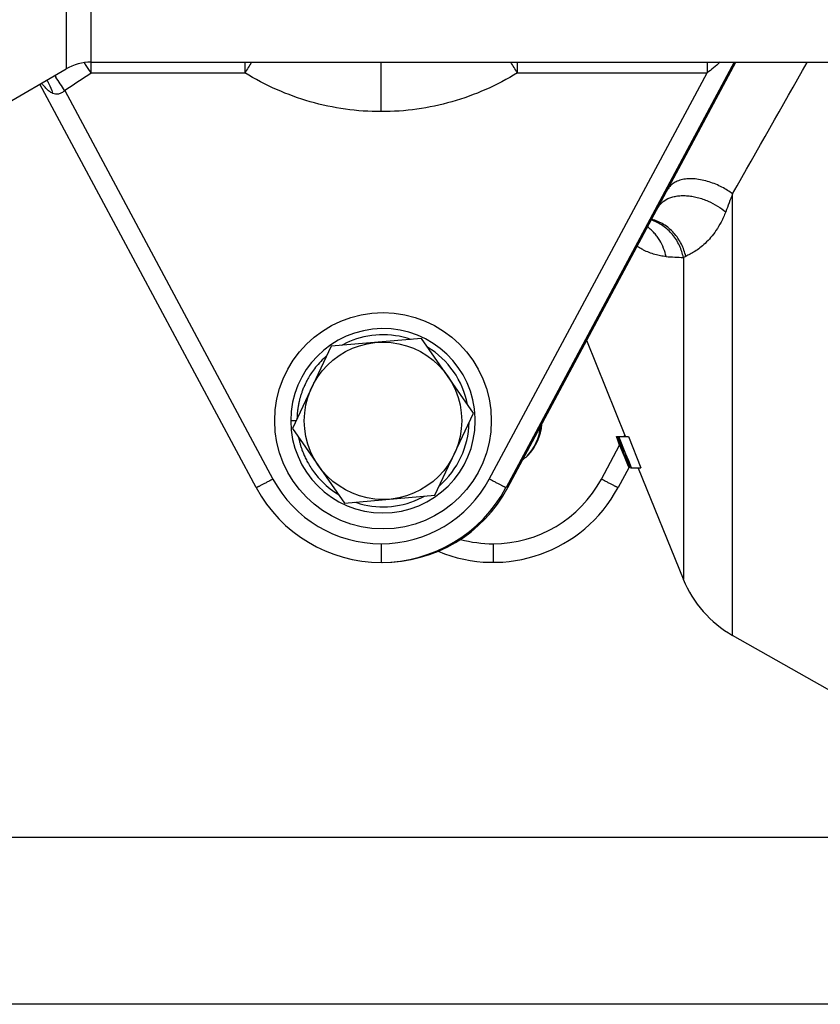
# Model space of a CAD drawing. Units: inches. Extents: x 0 to 22.3, y -0.1 to 17.2.
# Drawn here: x 4.5 to 5.7, y 2.3 to 3.9 of the extents above; entities that cross this region are included whole.
import ezdxf

# ---------------------------------------------------------------- set-up
doc = ezdxf.new("R2010")
doc.units = ezdxf.units.IN
doc.header["$LTSCALE"] = 1.21
doc.header["$MEASUREMENT"] = 0
doc.layers.get('0').update_dxf_attribs({"linetype": 'CONTINUOUS'})
doc.layers.add('02___PRT_ALL_AXES', color=7, linetype='CONTINUOUS')
doc.layers.add('DIMENSIONS', color=7, linetype='CONTINUOUS')
doc.styles.get("Standard").update_dxf_attribs({"font": 'txt', "width": 0.8})
doc.dimstyles.new('DIMSTYLE_1', dxfattribs={"dimtxt": 0.125, "dimasz": 0.1875, "dimexe": 0.125, "dimexo": 0.0625, "dimgap": 0.0625, "dimtad": 0, "dimtih": 1, "dimtoh": 1, "dimdec": 1, "dimlfac": 2, "dimzin": 4, "dimdsep": 46, "dimtxsty": 'STANDARD', "dimblk": '_FILLED', "dimblk1": '_FILLED', "dimblk2": '_FILLED', "dimcen": 0.09, "dimadec": 6, "dimazin": 1, "dimtp": 0.1, "dimtm": 0.1, "dimtfac": 1, "dimtdec": 1, "dimtofl": 0, "dimtmove": 0, "dimatfit": 3, "dimldrblk": '_FILLED', "dimfxl": 1, "dimtolj": 1, "dimtzin": 4, "dimarcsym": 0})

# ---------------------------------------------------------------- blocks, each defined once
blk = doc.blocks.new('_FILLED')
at = {"color": 0, "linetype": 'BYBLOCK'}
blk.add_solid([(0, 0), (-1, 0.1667), (-1, -0.1667)], dxfattribs=at)
blk = doc.blocks.new('*D8')
at = {"layer": 'DIMENSIONS', "color": 2, "linetype": 'CONTINUOUS'}
for p, q in [((6.0672, 5.9955), (2.0425, 5.9955)), ((2.1675, 5.9955), (2.1675, 4.0817)), ((2.1675, 2.3405), (2.1675, 3.6442)), ((6.0672, 2.3405), (2.0425, 2.3405))]:
    blk.add_line(p, q, dxfattribs=at)
at = {"layer": 'DIMENSIONS', "color": 2, "linetype": 'CONTINUOUS', "xscale": 0.1875, "yscale": 0.1875, "zscale": 0.1875}
for p, rotation in [((2.1675, 5.9955), 90), ((2.1675, 2.3405), 270)]:
    blk.add_blockref('_FILLED', p, dxfattribs=dict(at, rotation=rotation))
at = {"layer": 'DIMENSIONS', "color": 2, "linetype": 'CONTINUOUS', "insert": (2.1675, 4.0192), "char_height": 0.125, "width": 0.7, "attachment_point": 2, "line_spacing_factor": 0.9}
blk.add_mtext('7.3"\\P(185mm)', dxfattribs=at)
blk = doc.blocks.new('*D9')
at = {"layer": 'DIMENSIONS', "color": 2, "linetype": 'CONTINUOUS'}
for p, q in [((6.3327, 5.7305), (2.945, 5.7305)), ((3.07, 5.7305), (3.07, 4.8278)), ((3.07, 2.6055), (3.07, 4.3903)), ((6.3327, 2.6055), (2.945, 2.6055))]:
    blk.add_line(p, q, dxfattribs=at)
at = {"layer": 'DIMENSIONS', "color": 2, "linetype": 'CONTINUOUS', "xscale": 0.1875, "yscale": 0.1875, "zscale": 0.1875}
for p, rotation in [((3.07, 5.7305), 90), ((3.07, 2.6055), 270)]:
    blk.add_blockref('_FILLED', p, dxfattribs=dict(at, rotation=rotation))
at = {"layer": 'DIMENSIONS', "color": 2, "linetype": 'CONTINUOUS', "insert": (3.07, 4.7653), "char_height": 0.125, "width": 0.7, "attachment_point": 2, "line_spacing_factor": 0.9}
blk.add_mtext('6.3"\\P(160mm)', dxfattribs=at)

msp = doc.modelspace()

# ---------------------------------------------------------------- linework, layer by layer
at = {"color": 9, "linetype": 'CONTINUOUS'}
for p, q in [((4.5497, 4.5087), (4.5497, 3.8273)), ((4.5897, 3.8212), (4.5897, 4.498)), ((4.5819, 3.8327), (4.5788, 3.8372)), ((4.8338, 3.838), (4.8338, 3.8212)), ((5.0502, 3.7594), (5.0502, 3.838)), ((5.2667, 3.8212), (5.2667, 3.838)), ((5.5681, 3.838), (5.5681, 3.8212)), ((4.585, 3.8281), (4.5819, 3.8327)), ((4.5897, 3.8212), (4.585, 3.8281)), ((4.5897, 3.8212), (4.8338, 3.8212)), ((5.2221, 3.1754), (5.5681, 3.8212)), ((5.2667, 3.8212), (5.5681, 3.8212)), ((4.5317, 3.8169), (4.5335, 3.8141)), ((4.5475, 3.7931), (4.8784, 3.1754)), ((5.6085, 2.9269), (5.6085, 3.6286)), ((5.5341, 3.5294), (5.5304, 3.5276)), ((5.5304, 3.5276), (5.5304, 3.0161)), ((4.9166, 3.2722), (4.9165, 3.2715)), ((4.9165, 3.2715), (4.9165, 3.2708)), ((4.9167, 3.2751), (4.9166, 3.2744)), ((4.9166, 3.2744), (4.9166, 3.2738)), ((4.9166, 3.2738), (4.9166, 3.273)), ((4.9166, 3.273), (4.9166, 3.2722)), ((4.9168, 3.2765), (4.9167, 3.2758)), ((4.9167, 3.2758), (4.9167, 3.2751)), ((4.9169, 3.2781), (4.9168, 3.2772)), ((4.9168, 3.2772), (4.9168, 3.2765)), ((4.917, 3.2798), (4.9169, 3.2789)), ((4.9169, 3.2789), (4.9169, 3.2781)), ((4.9171, 3.2807), (4.917, 3.2798)), ((4.9172, 3.2817), (4.9171, 3.2807)), ((4.9173, 3.2828), (4.9172, 3.2817)), ((4.9174, 3.2839), (4.9173, 3.2828)), ((5.4364, 3.243), (5.4378, 3.2456)), ((5.4001, 3.1754), (5.429, 3.2292)), ((5.0502, 3.0725), (5.0502, 3.043)), ((5.2282, 3.0725), (5.2282, 3.043))]:
    msp.add_line(p, q, dxfattribs=at)
at = {"color": 7, "linetype": 'CONTINUOUS'}
for p, q in [((4.5897, 3.838), (6.0741, 3.838)), ((5.6109, 3.838), (5.2486, 3.1617)), ((5.2516, 3.1617), (5.6139, 3.838)), ((4.4439, 3.7662), (4.5497, 3.8273)), ((4.8519, 3.1617), (4.5082, 3.8033)), ((5.1145, 3.3987), (4.9707, 3.3864)), ((5.1971, 3.2803), (5.1145, 3.3987)), ((4.9707, 3.3864), (4.9094, 3.2557)), ((5.4387, 3.2429), (5.3769, 3.3958)), ((5.1358, 3.1496), (5.1971, 3.2803)), ((4.9067, 3.2681), (4.9067, 3.268)), ((4.9152, 3.268), (4.9067, 3.268)), ((4.9094, 3.2557), (4.992, 3.1373)), ((5.4263, 3.2371), (5.4239, 3.243)), ((5.4239, 3.243), (5.4248, 3.243)), ((5.4349, 3.2184), (5.4251, 3.243)), ((5.4251, 3.243), (5.426, 3.243)), ((5.4266, 3.2424), (5.4263, 3.243)), ((5.4263, 3.243), (5.4276, 3.243)), ((5.4306, 3.2324), (5.4266, 3.2424)), ((5.4391, 3.2152), (5.428, 3.243)), ((5.428, 3.243), (5.443, 3.243)), ((5.443, 3.243), (5.463, 3.193)), ((5.4286, 3.2311), (5.4263, 3.2371)), ((5.431, 3.2251), (5.4286, 3.2311)), ((5.4316, 3.2298), (5.4306, 3.2324)), ((5.4346, 3.2161), (5.431, 3.2251)), ((5.4358, 3.2193), (5.4316, 3.2298)), ((5.4367, 3.211), (5.4346, 3.2161)), ((5.4346, 3.2161), (5.4358, 3.2161)), ((5.4409, 3.2037), (5.4349, 3.2184)), ((5.4371, 3.2193), (5.4358, 3.2193)), ((5.4398, 3.2033), (5.4367, 3.211)), ((5.4372, 3.2152), (5.4377, 3.214)), ((5.4382, 3.2135), (5.4393, 3.2135)), ((5.4418, 3.2044), (5.4382, 3.2135)), ((5.4436, 3.2041), (5.4391, 3.2152)), ((5.4435, 3.1933), (5.4266, 3.1617)), ((5.442, 3.1982), (5.4398, 3.2033)), ((5.4429, 3.1988), (5.4409, 3.2037)), ((5.4427, 3.2021), (5.4418, 3.2044)), ((5.4441, 3.193), (5.442, 3.1982)), ((5.4445, 3.193), (5.4422, 3.1988)), ((5.4446, 3.1975), (5.4427, 3.2021)), ((5.448, 3.193), (5.4436, 3.2041)), ((5.4464, 3.193), (5.4446, 3.1975)), ((5.4464, 3.193), (5.4476, 3.193)), ((5.448, 3.193), (5.463, 3.193)), ((5.5304, 3.0161), (5.4591, 3.1923)), ((4.992, 3.1373), (5.1358, 3.1496)), ((5.9022, 2.7605), (5.6085, 2.9269))]:
    msp.add_line(p, q, dxfattribs=at)
at = {"color": 9, "linetype": 'CONTINUOUS'}
for points in [[(5.0978, 3.3973), (5.0974, 3.3974), (5.0914, 3.3993), (5.0853, 3.4009), (5.0791, 3.4023), (5.0729, 3.4033), (5.0667, 3.4041), (5.0604, 3.4046), (5.0541, 3.4047), (5.0478, 3.4046), (5.0416, 3.4042), (5.0353, 3.4036), (5.0291, 3.4026), (5.0229, 3.4013), (5.0169, 3.3998), (5.0111, 3.3981), (5.0055, 3.3961), (5.0001, 3.394), (4.9951, 3.3918), (4.9904, 3.3895), (4.9874, 3.3878)], [(4.9636, 3.3712), (4.9618, 3.3697), (4.9591, 3.3672), (4.9566, 3.3648), (4.9543, 3.3624), (4.9521, 3.36), (4.95, 3.3576), (4.948, 3.3553), (4.9462, 3.3531), (4.9445, 3.3508), (4.9428, 3.3487), (4.9413, 3.3465), (4.9398, 3.3444), (4.9385, 3.3424), (4.9372, 3.3404), (4.936, 3.3384), (4.9349, 3.3365), (4.9338, 3.3346), (4.9328, 3.3328), (4.9319, 3.331), (4.931, 3.3292), (4.9301, 3.3275), (4.9293, 3.3259), (4.9286, 3.3242), (4.9279, 3.3226), (4.9272, 3.3211), (4.9266, 3.3196), (4.926, 3.3181), (4.9255, 3.3167), (4.9249, 3.3153), (4.9245, 3.3139), (4.924, 3.3126), (4.9235, 3.3113), (4.9231, 3.3101), (4.9227, 3.3089), (4.9224, 3.3077), (4.922, 3.3065), (4.9217, 3.3054), (4.9214, 3.3043), (4.9211, 3.3032), (4.9208, 3.3022), (4.9206, 3.3012), (4.9203, 3.3002), (4.9201, 3.2992), (4.9199, 3.2983), (4.9197, 3.2974), (4.9195, 3.2965), (4.9193, 3.2956), (4.9191, 3.2948), (4.919, 3.2939), (4.9188, 3.2932), (4.9187, 3.2924), (4.9186, 3.2916), (4.9184, 3.2909), (4.9183, 3.2902), (4.9182, 3.2895), (4.9181, 3.2888), (4.918, 3.2881), (4.9179, 3.2875), (4.9178, 3.2868), (4.9177, 3.2862), (4.9176, 3.2856), (4.9176, 3.285), (4.9174, 3.2839)], [(4.919, 3.242), (4.9191, 3.2416), (4.9192, 3.2408), (4.9194, 3.2399), (4.9196, 3.239), (4.9198, 3.2381), (4.92, 3.2371), (4.9203, 3.2361), (4.9205, 3.2351), (4.9208, 3.234), (4.9211, 3.233), (4.9214, 3.2318), (4.9217, 3.2307), (4.922, 3.2295), (4.9224, 3.2283), (4.9228, 3.2271), (4.9232, 3.2258), (4.9236, 3.2245), (4.924, 3.2232), (4.9245, 3.2218), (4.925, 3.2204), (4.9256, 3.2189), (4.9262, 3.2174), (4.9268, 3.2159), (4.9275, 3.2143), (4.9282, 3.2127), (4.9289, 3.211), (4.9297, 3.2093), (4.9306, 3.2076), (4.9315, 3.2058), (4.9324, 3.2039), (4.9335, 3.202), (4.9346, 3.2001), (4.9357, 3.1981), (4.937, 3.196), (4.9383, 3.1939), (4.9397, 3.1918), (4.9412, 3.1896), (4.9428, 3.1874), (4.9445, 3.1851), (4.9463, 3.1827), (4.9483, 3.1804), (4.9503, 3.1779), (4.9525, 3.1755), (4.9549, 3.173), (4.9574, 3.1704), (4.9601, 3.1678), (4.963, 3.1652), (4.9661, 3.1626), (4.9694, 3.16), (4.9729, 3.1573), (4.9767, 3.1547), (4.9808, 3.152), (4.9824, 3.151)], [(5.0087, 3.1387), (5.0112, 3.1379), (5.0171, 3.1361), (5.0231, 3.1346), (5.0293, 3.1334), (5.0355, 3.1324), (5.0418, 3.1317), (5.0481, 3.1313), (5.0543, 3.1312), (5.0606, 3.1314), (5.0669, 3.1319), (5.0731, 3.1327), (5.0793, 3.1338), (5.0855, 3.1351), (5.0916, 3.1367), (5.0975, 3.1386), (5.1034, 3.1408), (5.1092, 3.1432), (5.1149, 3.1459), (5.1191, 3.1482)]]:
    msp.add_lwpolyline(points, dxfattribs=at)
at = {"color": 7, "linetype": 'CONTINUOUS'}
msp.add_circle((5.0532, 3.268), 0.125, dxfattribs=at)
for centre, radius, start, end in [((4.5897, 3.758), 0.08, 90, 120), ((5.0532, 3.268), 0.1465, 1.6192, 179.9386), ((5.0532, 3.268), 0.1465, 359.8789, 1.618), ((5.0533, 3.268), 0.1465, 0.7157, 1.6182), ((5.0532, 3.268), 0.1465, 180, 359.8798), ((5.2267, 3.2653), 0.077, 316.1244, 354.8193), ((5.2277, 3.268), 0.0781, 315.1905, 356.1122), ((5.2277, 3.268), 0.0781, 307.5127, 314.1746), ((5.0502, 3.268), 0.225, 208.1786, 331.8214), ((5.0532, 3.268), 0.225, 269.6235, 331.8214), ((5.2282, 3.268), 0.225, 247.098, 331.8214), ((5.6972, 3.0835), 0.18, 202, 240.4693)]:
    msp.add_arc(centre, radius, start, end, dxfattribs=at)
at = {"color": 9, "linetype": 'CONTINUOUS'}
for centre, radius, start, end in [((12.0408, -0.6595), 8.4863, 147.99589, 148.13008), ((-1.86, -0.6095), 8.3917, 31.86916, 32.00487), ((-81.2841, 52.9621), 99.9206, 330.414124, 330.551889), ((1.3797, 8.5961), 5.7536, 303.40608, 303.91118), ((-1.93, -0.4812), 7.7606, 33.41946, 33.60561), ((14.254, 0.3), 9.2641, 158.94269, 159.13201), ((5.8653, 9.9856), 6.4667, 266.78739, 267.03067), ((5.0532, 3.268), 0.1367, 10.9889, 58.7911), ((5.0532, 3.268), 0.1367, 311.0035, 358.7855), ((5.0502, 3.2675), 0.195, 208.1786, 331.8214), ((5.2282, 3.2675), 0.195, 270.0001, 331.8212), ((5.2283, 3.2678), 0.1953, 254.54, 269.9884)]:
    msp.add_arc(centre, radius, start, end, dxfattribs=at)
for points, knots in [([(5.5886, 3.838), (5.5853, 3.8349), (5.5786, 3.829), (5.5716, 3.8236), (5.5681, 3.8212)], [0, 0, 0, 0, 0.519906, 1, 1, 1, 1]), ([(5.0502, 3.7594), (5.0313, 3.7594), (4.9932, 3.762), (4.9373, 3.7739), (4.8836, 3.7933), (4.8499, 3.8111), (4.8338, 3.8212)], [0, 0, 0, 0, 0.250007, 0.5, 0.749993, 1, 1, 1, 1]), ([(5.2667, 3.8212), (5.2506, 3.8111), (5.2169, 3.7933), (5.1631, 3.7739), (5.1073, 3.762), (5.0692, 3.7594), (5.0502, 3.7594)], [0, 0, 0, 0, 0.250007, 0.5, 0.749993, 1, 1, 1, 1]), ([(4.5284, 3.7887), (4.5265, 3.7894), (4.5239, 3.791), (4.5207, 3.7936), (4.5177, 3.7965), (4.5143, 3.8002), (4.5118, 3.8032), (4.5106, 3.8047)], [0, 0, 0, 0, 0.246274, 0.377029, 0.508214, 0.761743, 1, 1, 1, 1]), ([(4.5192, 3.8097), (4.5201, 3.808), (4.5237, 3.8013), (4.5266, 3.7941), (4.5284, 3.7887)], [0, 0, 0, 0, 0.25594, 1, 1, 1, 1]), ([(4.5284, 3.7887), (4.5299, 3.7882), (4.5332, 3.7874), (4.5374, 3.7876), (4.5408, 3.7885), (4.5432, 3.7896), (4.5455, 3.7911), (4.5468, 3.7924), (4.5475, 3.7931)], [0, 0, 0, 0, 0.23527, 0.479153, 0.605652, 0.735101, 0.86722, 1, 1, 1, 1]), ([(5.5716, 3.6478), (5.5678, 3.6489), (5.5604, 3.6509), (5.5493, 3.6526), (5.5387, 3.6528), (5.5292, 3.6517), (5.5209, 3.6492), (5.5141, 3.6455), (5.5089, 3.641), (5.5064, 3.6374), (5.5054, 3.6356)], [0, 0, 0, 0, 0.162131, 0.31861, 0.464975, 0.598278, 0.716899, 0.821834, 0.915097, 1, 1, 1, 1]), ([(5.6085, 3.6286), (5.6032, 3.6326), (5.5945, 3.6381), (5.5819, 3.6441), (5.5751, 3.6466), (5.5716, 3.6478)], [0, 0, 0, 0, 0.477294, 0.735756, 1, 1, 1, 1]), ([(5.4899, 3.6067), (5.4915, 3.6096), (5.4961, 3.6155), (5.5042, 3.6207), (5.5123, 3.6236), (5.5193, 3.6252), (5.5271, 3.626), (5.5353, 3.6259), (5.5439, 3.6249), (5.5526, 3.6231), (5.5612, 3.6205), (5.5721, 3.6163), (5.5846, 3.6097), (5.5935, 3.6033), (5.5976, 3.6)], [0, 0, 0, 0, 0.084075, 0.1812, 0.236535, 0.29663, 0.361317, 0.430038, 0.502015, 0.576162, 0.651241, 0.725908, 0.869294, 1, 1, 1, 1]), ([(5.5976, 3.6), (5.5955, 3.5944), (5.5909, 3.5842), (5.5827, 3.5706), (5.5742, 3.5593), (5.5656, 3.5502), (5.5571, 3.5429), (5.5489, 3.5372), (5.5413, 3.5329), (5.5364, 3.5305), (5.5341, 3.5294)], [0, 0, 0, 0, 0.183057, 0.34446, 0.488003, 0.616051, 0.730223, 0.831839, 0.921695, 1, 1, 1, 1]), ([(5.5304, 3.5276), (5.5297, 3.5308), (5.528, 3.5372), (5.5243, 3.5466), (5.5194, 3.5557), (5.5132, 3.5641), (5.506, 3.5717), (5.4978, 3.5782), (5.4889, 3.5834), (5.4826, 3.5861), (5.4795, 3.5871)], [0, 0, 0, 0, 0.119554, 0.242781, 0.368713, 0.496371, 0.624393, 0.751645, 0.877208, 1, 1, 1, 1]), ([(5.5341, 3.5294), (5.5334, 3.5327), (5.5315, 3.5394), (5.5274, 3.549), (5.522, 3.5582), (5.5154, 3.5666), (5.5077, 3.5741), (5.4991, 3.5803), (5.4899, 3.5852), (5.4834, 3.5875), (5.4801, 3.5884)], [0, 0, 0, 0, 0.120995, 0.245492, 0.372396, 0.500527, 0.628425, 0.754972, 0.879186, 1, 1, 1, 1]), ([(5.5029, 3.5291), (5.502, 3.5335), (5.4993, 3.5424), (5.4941, 3.5529), (5.4888, 3.5608), (5.4842, 3.5664), (5.4792, 3.5715), (5.4755, 3.5747), (5.4736, 3.5761)], [0, 0, 0, 0, 0.240347, 0.489649, 0.616722, 0.744545, 0.872483, 1, 1, 1, 1]), ([(5.4671, 3.5394), (5.4662, 3.5399), (5.4628, 3.5416), (5.4595, 3.5435), (5.457, 3.5451)], [0, 0, 0, 0, 0.244093, 1, 1, 1, 1]), ([(5.5029, 3.5291), (5.5, 3.5292), (5.494, 3.53), (5.4818, 3.5328), (5.4729, 3.5365), (5.4671, 3.5394)], [0, 0, 0, 0, 0.235106, 0.478291, 1, 1, 1, 1]), ([(4.8784, 3.1754), (4.8768, 3.1745), (4.8735, 3.1728), (4.8687, 3.1703), (4.8648, 3.1682), (4.8618, 3.1666), (4.8598, 3.1656), (4.858, 3.1647), (4.8564, 3.1638), (4.855, 3.1632), (4.8539, 3.1626), (4.8532, 3.1623), (4.8527, 3.162), (4.8524, 3.1619), (4.8522, 3.1618), (4.8521, 3.1618), (4.852, 3.1617), (4.8519, 3.1617), (4.8519, 3.1617)], [0, 0, 0, 0, 0.182591, 0.368671, 0.547578, 0.630592, 0.707244, 0.776142, 0.836536, 0.887837, 0.929459, 0.961007, 0.97311, 0.982863, 0.990338, 0.995613, 0.998776, 1, 1, 1, 1]), ([(5.2486, 3.1617), (5.2486, 3.1617), (5.2485, 3.1617), (5.2484, 3.1618), (5.2483, 3.1618), (5.2481, 3.1619), (5.2478, 3.162), (5.2473, 3.1623), (5.2466, 3.1626), (5.2455, 3.1632), (5.2441, 3.1638), (5.2425, 3.1647), (5.2407, 3.1656), (5.2387, 3.1666), (5.2357, 3.1682), (5.2318, 3.1703), (5.227, 3.1728), (5.2237, 3.1745), (5.2221, 3.1754)], [0, 0, 0, 0, 0.001224, 0.004387, 0.009662, 0.017137, 0.02689, 0.038993, 0.070541, 0.112163, 0.163464, 0.223858, 0.292756, 0.369408, 0.452422, 0.631329, 0.817409, 1, 1, 1, 1]), ([(5.4266, 3.1617), (5.4266, 3.1617), (5.4265, 3.1617), (5.4264, 3.1618), (5.4263, 3.1618), (5.4261, 3.1619), (5.4258, 3.162), (5.4253, 3.1623), (5.4246, 3.1626), (5.4235, 3.1632), (5.4221, 3.1638), (5.4205, 3.1647), (5.4187, 3.1656), (5.4167, 3.1666), (5.4137, 3.1682), (5.4098, 3.1703), (5.405, 3.1728), (5.4017, 3.1745), (5.4001, 3.1754)], [0, 0, 0, 0, 0.001225, 0.004388, 0.009664, 0.01714, 0.026893, 0.038995, 0.070539, 0.112161, 0.163473, 0.223873, 0.292762, 0.369401, 0.452416, 0.631338, 0.817404, 1, 1, 1, 1])]:
    msp.add_open_spline(points, degree=3, knots=knots, dxfattribs=at)
at = {"layer": '02___PRT_ALL_AXES', "color": 7, "linetype": 'CONTINUOUS'}
msp.add_circle((5.0532, 3.268), 0.172, dxfattribs=at)

# ---------------------------------------------------------------- dimensions: what is measured, and where the dimension line sits
at = {"layer": 'DIMENSIONS', "color": 2, "linetype": 'CONTINUOUS'}
for base, p1, p2, text, picture, middle in [((2.1675, 2.3405), (6.1297, 5.9955), (6.1297, 2.3405), '<>"\\P(185mm)', '*D8', (2.1675, 3.863)), ((3.0699828717, 2.6054895251), (6.3952466492, 5.7304895251), (6.3952466492, 2.6054895251), '<>"\\P(160mm)', '*D9', (3.0699828717, 4.6090893647))]:
    dim = msp.add_linear_dim(base=base, p1=p1, p2=p2, angle=270, text=text, dimstyle='DIMSTYLE_1', dxfattribs=at)
    dim.commit()
    dim.dimension.update_dxf_attribs({"geometry": picture, "text_midpoint": middle, "dimtype": 160})

doc.saveas('drawing.dxf')
